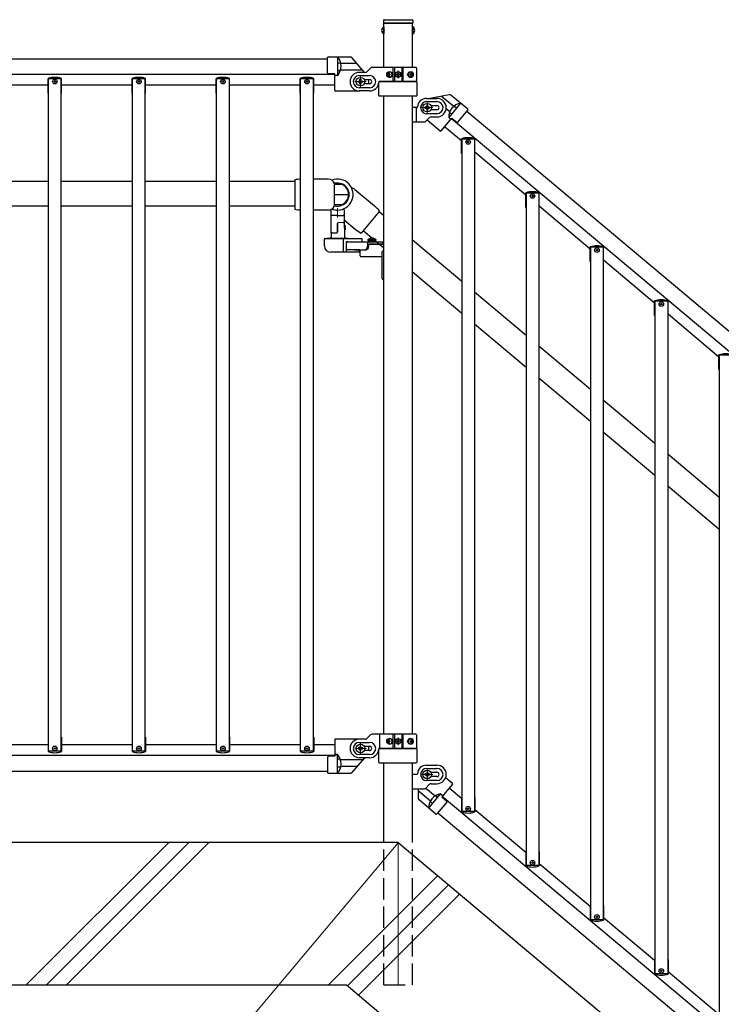
# Model space of a CAD drawing. Units: millimetres. Extents: x 250 to 8280, y 75 to 5795.
# Drawn here: x 5509 to 6494, y 2328 to 3710 of the extents above; entities that cross this region are included whole.
import ezdxf

# ---------------------------------------------------------------- set-up
doc = ezdxf.new("R2010")
doc.units = ezdxf.units.MM
doc.linetypes.add('YDIVIDE_1', pattern=[15, 10, -1, 1, -1, 1, -1])
doc.linetypes.add('YHIDDEN_1', pattern=[4, 3, -1])
for name, color, linetype, lineweight in [('YKK_12', 2, 'Continuous', 13), ('YKK_A1', 4, 'Continuous', 30), ('YKK_D', 6, 'Continuous', 13)]:
    doc.layers.add(name, color=color, linetype=linetype, lineweight=lineweight)

msp = doc.modelspace()

# ---------------------------------------------------------------- linework, layer by layer
at = {"layer": 'YKK_12'}
for p, q in [((6040.6, 3627.4), (6040.6, 3638.4)), ((5995.6, 3622.9), (5979.6, 3622.9)), ((5987.6, 3614.9), (5987.6, 3630.9)), ((5987.6, 3627.9), (5987.6, 3617.9)), ((6035.1, 3632.9), (6046.1, 3632.9)), ((5955.6, 3432.4), (5955.6, 3445.1)), ((6035.1, 2696.9), (6046.1, 2696.9)), ((6040.6, 2691.4), (6040.6, 2702.4)), ((5995.6, 2686.9), (5979.6, 2686.9)), ((5987.6, 2694.9), (5987.6, 2678.9))]:
    msp.add_line(p, q, dxfattribs=at)
at = {"layer": 'YKK_12', "ltscale": 0.5}
for p, q in [((6081.4, 3578.4), (6081.4, 3594.4)), ((6073.4, 3586.4), (6089.4, 3586.4)), ((6081.4, 2642.4), (6081.4, 2658.4)), ((6073.4, 2650.4), (6089.4, 2650.4))]:
    msp.add_line(p, q, dxfattribs=at)
at = {"layer": 'YKK_12', "linetype": 'Continuous'}
for p, q in [((5518.4, 2354.9), (5718.4, 2554.9)), ((5546.7, 2354.9), (5746.7, 2554.9)), ((5575, 2354.9), (5775, 2554.9)), ((5942.7, 2354.9), (6096.1, 2508.3)), ((5969.5, 2353.5), (6111.5, 2495.4)), ((5984.9, 2340.6), (6126.9, 2482.5))]:
    msp.add_line(p, q, dxfattribs=at)
at = {"layer": 'YKK_12', "ltscale": 10}
msp.add_line((6040.6, 2554.9), (6040.6, 2354.9), dxfattribs=at)
at = {"layer": 'YKK_A1', "linetype": 'Continuous', "ltscale": 0.5}
for p, q in [((6020.1, 3708.9), (6020.1, 3704.9)), ((6020.1, 3704.9), (6061.1, 3704.9)), ((6020.4, 3642.9), (6020.4, 3704.9)), ((6060.9, 3704.9), (6020.4, 3704.9)), ((6020.4, 3686.4), (6020.4, 3704.9)), ((6021.1, 3709.9), (6060.1, 3709.9)), ((6060.9, 3642.9), (6060.9, 3704.9)), ((6060.9, 3686.4), (6060.9, 3704.9)), ((6061.1, 3708.9), (6061.1, 3704.9)), ((6019.9, 3699.6), (6019.9, 3690.1)), ((6020.4, 3699.6), (6019.9, 3699.6)), ((6020.4, 3699.6), (6020.4, 3690.1)), ((6060.9, 3699.6), (6060.9, 3690.1)), ((6060.9, 3699.6), (6061.4, 3699.6)), ((6061.4, 3699.6), (6061.4, 3690.1)), ((6020.4, 3690.1), (6019.9, 3690.1)), ((6060.9, 3690.1), (6061.4, 3690.1)), ((4939.6, 3654.9), (5941.6, 3654.9)), ((5941.6, 3635), (5941.6, 3656.7)), ((5942.6, 3657.7), (5973.5, 3657.7)), ((5955.6, 3657.7), (5955.6, 3631.7)), ((5959.5, 3649), (5956.1, 3649)), ((5958.8, 3638.2), (5956.1, 3638.2)), ((5994.4, 3635.9), (5986.1, 3635.9)), ((5996.5, 3636.8), (6001.8, 3642)), ((6065.6, 3642.9), (6003.9, 3642.9)), ((6033.7, 3622.9), (6033.7, 3642.9)), ((6035.6, 3642.9), (6035.6, 3622.9)), ((6045.6, 3642.9), (6045.6, 3622.9)), ((6047.6, 3622.9), (6047.6, 3642.9)), ((6066.6, 3641.9), (6066.6, 3623.9)), ((5951.6, 3632.9), (4929.6, 3632.9)), ((5549.2, 3606.9), (5549.2, 3627.4)), ((5567.6, 3626.9), (5549.6, 3626.9)), ((5549.6, 3448.4), (5549.6, 3626.9)), ((5567.6, 3448.4), (5567.6, 3626.9)), ((5568, 3606.9), (5568, 3627.4)), ((5667.2, 3606.9), (5667.2, 3627.4)), ((5685.6, 3626.9), (5667.6, 3626.9)), ((5667.6, 3448.4), (5667.6, 3626.9)), ((5685.6, 3448.4), (5685.6, 3626.9)), ((5686, 3606.9), (5686, 3627.4)), ((5785.2, 3606.9), (5785.2, 3627.4)), ((5803.6, 3626.9), (5785.6, 3626.9)), ((5785.6, 3448.4), (5785.6, 3626.9)), ((5803.6, 3448.4), (5803.6, 3626.9)), ((5804, 3606.9), (5804, 3627.4)), ((5903.2, 3606.9), (5903.2, 3627.4)), ((5921.6, 3626.9), (5903.6, 3626.9)), ((5903.6, 3442.7), (5903.6, 3626.9)), ((5921.6, 3442.6), (5921.6, 3626.9)), ((5922, 3606.9), (5922, 3627.4)), ((5951.6, 3633.7), (5942.6, 3634)), ((5951.6, 3610.7), (5951.6, 3633.7)), ((5955.7, 3631.7), (5951.6, 3631.7)), ((5984.3, 3622.2), (5984.3, 3623.5)), ((5984.3, 3623.5), (5985.7, 3623.5)), ((5985.7, 3622.2), (5984.3, 3622.2)), ((5986.1, 3631.4), (6000.6, 3631.4)), ((5987, 3624.9), (5987, 3626.2)), ((5987, 3626.2), (5988.3, 3626.2)), ((5988.3, 3626.2), (5988.3, 3624.9)), ((5989.6, 3623.5), (5990.9, 3623.5)), ((5990.9, 3622.2), (5989.6, 3622.2)), ((5990.9, 3623.5), (5990.9, 3622.2)), ((5993.3, 3625.9), (6000.6, 3625.9)), ((6014.6, 3622.9), (6065.6, 3622.9)), ((6026.6, 3633.3), (6026.1, 3633.3)), ((6026.6, 3632.4), (6026.1, 3632.4)), ((6027.5, 3635.1), (6028.3, 3635.1)), ((6028.3, 3630.7), (6027.5, 3630.7)), ((6028.9, 3633.3), (6029.6, 3633.3)), ((6028.9, 3632.4), (6029.6, 3632.4)), ((6038.6, 3633.3), (6038.6, 3632.5)), ((6039.4, 3633.3), (6038.6, 3633.3)), ((6038.6, 3632.5), (6039.4, 3632.5)), ((6041, 3634.9), (6040.2, 3634.9)), ((6040.2, 3634.9), (6040.2, 3634.1)), ((6040.2, 3631.7), (6040.2, 3630.8)), ((6040.2, 3630.8), (6041, 3630.8)), ((6041, 3634.1), (6041, 3634.9)), ((6041, 3630.8), (6041, 3631.7)), ((6042.7, 3633.3), (6041.9, 3633.3)), ((6041.9, 3632.5), (6042.7, 3632.5)), ((6042.7, 3632.5), (6042.7, 3633.3)), ((6057.3, 3633.3), (6058, 3633.3)), ((6057.3, 3632.4), (6058, 3632.4)), ((6058.3, 3635.1), (6059, 3635.1)), ((6059, 3630.7), (6058.3, 3630.7)), ((6060.2, 3633.3), (6059.8, 3633.3)), ((6060.2, 3632.4), (6059.8, 3632.4)), ((5549.6, 3617.9), (5449.6, 3617.9)), ((5667.6, 3617.9), (5567.6, 3617.9)), ((5785.6, 3617.9), (5685.6, 3617.9)), ((5903.6, 3617.9), (5803.6, 3617.9)), ((5951.6, 3617.9), (5921.6, 3617.9)), ((5986.6, 3609.7), (5952.6, 3609.7)), ((6000.6, 3614.4), (5986.1, 3614.4)), ((6000.6, 3609.9), (5986.1, 3609.9)), ((5987, 3619.6), (5987, 3620.9)), ((5988.3, 3619.6), (5987, 3619.6)), ((5988.3, 3620.9), (5988.3, 3619.6)), ((6000.6, 3619.9), (5993.3, 3619.9)), ((5549.2, 3606.9), (5549.6, 3606.9)), ((5567.6, 3606.9), (5568, 3606.9)), ((5667.2, 3606.9), (5667.6, 3606.9)), ((5685.6, 3606.9), (5686, 3606.9)), ((5785.2, 3606.9), (5785.6, 3606.9)), ((5803.6, 3606.9), (5804, 3606.9)), ((5903.2, 3606.9), (5903.6, 3606.9)), ((5921.6, 3606.9), (5922, 3606.9)), ((6020.4, 2706.9), (6020.4, 3602.9)), ((6060.9, 2706.9), (6060.9, 3602.9)), ((6080.6, 3599.4), (6095.1, 3599.4)), ((6080.6, 3594.9), (6095.1, 3594.9)), ((6138.3, 3584.2), (6114.7, 3604)), ((6066.7, 3586.4), (6060.9, 3586.4)), ((6078.1, 3587.1), (6078.1, 3585.8)), ((6079.4, 3587.1), (6078.1, 3587.1)), ((6078.1, 3585.8), (6079.4, 3585.8)), ((6082.1, 3589.7), (6080.8, 3589.7)), ((6080.8, 3589.7), (6080.8, 3588.4)), ((6080.8, 3584.4), (6080.8, 3583.1)), ((6080.8, 3583.1), (6082.1, 3583.1)), ((6082.1, 3588.4), (6082.1, 3589.7)), ((6082.1, 3583.1), (6082.1, 3584.4)), ((6084.7, 3587.1), (6083.4, 3587.1)), ((6083.4, 3585.8), (6084.7, 3585.8)), ((6084.7, 3585.8), (6084.7, 3587.1)), ((6086.6, 3589.4), (6095.1, 3589.4)), ((6095.1, 3583.4), (6086.6, 3583.4)), ((6128.3, 3592.5), (6111.6, 3572.6)), ((6119.8, 3588.4), (6122.4, 3586.2)), ((6124.5, 3566.2), (6138.4, 3582.8)), ((6137.2, 3581.4), (6904.8, 2937.3)), ((6060.9, 3566.4), (6077.4, 3566.4)), ((6084.8, 3572.5), (6079.5, 3567.3)), ((6095.1, 3577.9), (6080.6, 3577.9)), ((6081.4, 3569.2), (6099.8, 3553.8)), ((6086.9, 3573.4), (6095.1, 3573.4)), ((6101.2, 3554), (6116, 3571.6)), ((6111.6, 3572.7), (6114.7, 3570)), ((6113.4, 3579.7), (6115.4, 3577.9)), ((6898.3, 2914), (6115.4, 3570.9)), ((6116, 3571.6), (6123.1, 3566)), ((6129.5, 3539.6), (6105.8, 3559.5)), ((6129.5, 3522.2), (6129.5, 3542.7)), ((6147.9, 3542.2), (6129.9, 3542.2)), ((6129.9, 3542.2), (6129.9, 2598.2)), ((6147.9, 3542.2), (6147.9, 2598.2)), ((6148.3, 3522.2), (6148.3, 3542.7)), ((6129.5, 3522.2), (6129.9, 3522.2)), ((6147.9, 3522.2), (6148.3, 3522.2)), ((6219.9, 3463.7), (6148.3, 3523.8)), ((5895.6, 3485.1), (5895.6, 3443.6)), ((5942.8, 3486.2), (5921.6, 3486.2)), ((5549.6, 3482.9), (5449.6, 3482.9)), ((5667.6, 3482.9), (5567.6, 3482.9)), ((5785.6, 3482.9), (5685.6, 3482.9)), ((5895.6, 3482.9), (5803.6, 3482.9)), ((5951, 3480), (5951, 3448.8)), ((5960.7, 3478.9), (5951, 3478.9)), ((5951, 3478.9), (5960.7, 3478.9)), ((5980, 3471.7), (6007.6, 3448.5)), ((5951, 3464.4), (5971, 3464.4)), ((6219.9, 3446.4), (6219.9, 3466.9)), ((6238.3, 3466.4), (6220.3, 3466.4)), ((6220.3, 3466.4), (6220.3, 2522.4)), ((6238.3, 3466.4), (6238.3, 2522.4)), ((6238.7, 3446.4), (6238.7, 3466.9)), ((5449.6, 3448.4), (5549.6, 3448.4)), ((5549.6, 2682.9), (5549.6, 3448.4)), ((5567.6, 2682.9), (5567.6, 3448.4)), ((5567.6, 3448.4), (5667.6, 3448.4)), ((5667.6, 2682.9), (5667.6, 3448.4)), ((5685.6, 2682.9), (5685.6, 3448.4)), ((5685.6, 3448.4), (5785.6, 3448.4)), ((5785.6, 2682.9), (5785.6, 3448.4)), ((5803.6, 2682.9), (5803.6, 3448.4)), ((5803.6, 3448.4), (5895.6, 3448.4)), ((5903.6, 2682.9), (5903.6, 3442.7)), ((5921.6, 2682.9), (5921.6, 3442.6)), ((5942.8, 3442.6), (5921.6, 3442.6)), ((5946.6, 3410.1), (5946.6, 3442.8)), ((5947.6, 3443.8), (5948.4, 3443.9)), ((5960.7, 3449.9), (5951, 3449.9)), ((5962.8, 3443.9), (5963.6, 3443.8)), ((5964.6, 3442.8), (5964.6, 3426.1)), ((6219.9, 3446.4), (6220.3, 3446.4)), ((6238.3, 3446.4), (6238.7, 3446.4)), ((6310.3, 3387.9), (6238.7, 3448)), ((5954.6, 3434.9), (5947.6, 3435.1)), ((5954.6, 3434.9), (5963.6, 3435.2)), ((5955.6, 3436.6), (5955.6, 3436.6)), ((5964.6, 3429.4), (5965.5, 3404.8)), ((5964.6, 3429.1), (5980.3, 3416)), ((6014.6, 3441.3), (5988.6, 3410.3)), ((5955.6, 3423.9), (5955.6, 3411.9)), ((5955.6, 3411.9), (5955.6, 3423.9)), ((5963.6, 3425.1), (5956.6, 3424.9)), ((5970.1, 3402.9), (5941.1, 3402.9)), ((5946.6, 3409.9), (5946.4, 3404.8)), ((5947.6, 3410.9), (5954.6, 3410.9)), ((5998, 3400.7), (6006.4, 3400.7)), ((5998, 3400.2), (5998, 3400.7)), ((6009.8, 3400.7), (6001.4, 3400.7)), ((6009.8, 3400.2), (6009.8, 3400.7)), ((5967.8, 3397.9), (5990.3, 3397.9)), ((5970.1, 3397.9), (5967.8, 3397.9)), ((5986.7, 3386.9), (5967.8, 3386.9)), ((5987.3, 3378.4), (5987.3, 3386.9)), ((5997.7, 3397.9), (5997.7, 3391.9)), ((5998, 3400.2), (6006.4, 3400.2)), ((6008.9, 3398.9), (5998.9, 3398.9)), ((5998.9, 3398.9), (5998.9, 3397.9)), ((5998.9, 3397.9), (6008.9, 3397.9)), ((5999.3, 3400.2), (5999.3, 3398.9)), ((6008.5, 3400.2), (5999.3, 3400.2)), ((6008.5, 3398.9), (5999.3, 3398.9)), ((5999.5, 3395.4), (6020.4, 3395.4)), ((5999.5, 3394.8), (6020.4, 3394.8)), ((6009.8, 3400.2), (6001.4, 3400.2)), ((6008.5, 3400.2), (6008.5, 3398.9)), ((6008.9, 3397.9), (6008.9, 3398.9)), ((6310.3, 3370.5), (6310.3, 3391)), ((6328.7, 3390.5), (6310.7, 3390.5)), ((6310.7, 3390.5), (6310.7, 2446.5)), ((6328.7, 3390.5), (6328.7, 2446.5)), ((6329.1, 3370.5), (6329.1, 3391)), ((5988.3, 3377.4), (6018.3, 3377.4)), ((6019.3, 3385.4), (6020.4, 3385.4)), ((6310.3, 3370.5), (6310.7, 3370.5)), ((6328.7, 3370.5), (6329.1, 3370.5)), ((6400.7, 3312), (6329.1, 3372.1)), ((6019.3, 3345.4), (6020.4, 3345.4)), ((6400.7, 3294.7), (6400.7, 3315.2)), ((6419.1, 3314.7), (6401.1, 3314.7)), ((6401.1, 3314.7), (6401.1, 2370.7)), ((6419.1, 3314.7), (6419.1, 2370.7)), ((6419.5, 3294.7), (6419.5, 3315.2)), ((6400.7, 3294.7), (6401.1, 3294.7)), ((6419.1, 3294.7), (6419.5, 3294.7)), ((6491.1, 3236.2), (6419.5, 3296.3)), ((6491.1, 3218.8), (6491.1, 3239.3)), ((6509.5, 3238.8), (6491.5, 3238.8)), ((6491.5, 3238.8), (6491.5, 2294.8)), ((6491.1, 3218.8), (6491.5, 3218.8)), ((5549.2, 2702.9), (5549.2, 2682.4)), ((5549.2, 2702.9), (5549.6, 2702.9)), ((5567.6, 2702.9), (5568, 2702.9)), ((5568, 2702.9), (5568, 2682.4)), ((5667.2, 2702.9), (5667.2, 2682.4)), ((5667.2, 2702.9), (5667.6, 2702.9)), ((5685.6, 2702.9), (5686, 2702.9)), ((5686, 2702.9), (5686, 2682.4)), ((5785.2, 2702.9), (5785.2, 2682.4)), ((5785.2, 2702.9), (5785.6, 2702.9)), ((5803.6, 2702.9), (5804, 2702.9)), ((5804, 2702.9), (5804, 2682.4)), ((5903.2, 2702.9), (5903.2, 2682.4)), ((5903.2, 2702.9), (5903.6, 2702.9)), ((5921.6, 2702.9), (5922, 2702.9)), ((5922, 2702.9), (5922, 2682.4)), ((5951.6, 2699), (5951.6, 2676)), ((5986.6, 2700), (5952.6, 2700)), ((5994.4, 2699.9), (5986.1, 2699.9)), ((5986.1, 2695.4), (6000.6, 2695.4)), ((5996.5, 2700.8), (6001.8, 2706)), ((6065.6, 2706.9), (6003.9, 2706.9)), ((6026.6, 2697.3), (6026.1, 2697.3)), ((6026.6, 2696.4), (6026.1, 2696.4)), ((6027.5, 2699.1), (6028.3, 2699.1)), ((6028.9, 2697.3), (6029.6, 2697.3)), ((6028.9, 2696.4), (6029.6, 2696.4)), ((6033.7, 2686.9), (6033.7, 2706.9)), ((6035.6, 2706.9), (6035.6, 2686.9)), ((6038.6, 2697.3), (6038.6, 2696.5)), ((6039.4, 2697.3), (6038.6, 2697.3)), ((6038.6, 2696.5), (6039.4, 2696.5)), ((6041, 2698.9), (6040.2, 2698.9)), ((6040.2, 2698.9), (6040.2, 2698.1)), ((6040.2, 2695.7), (6040.2, 2694.8)), ((6041, 2698.1), (6041, 2698.9)), ((6041, 2694.8), (6041, 2695.7)), ((6042.7, 2697.3), (6041.9, 2697.3)), ((6041.9, 2696.5), (6042.7, 2696.5)), ((6042.7, 2696.5), (6042.7, 2697.3)), ((6045.6, 2706.9), (6045.6, 2686.9)), ((6047.6, 2686.9), (6047.6, 2706.9)), ((6057.3, 2697.3), (6058, 2697.3)), ((6057.3, 2696.4), (6058, 2696.4)), ((6058.3, 2699.1), (6059, 2699.1)), ((6060.2, 2697.3), (6059.8, 2697.3)), ((6060.2, 2696.4), (6059.8, 2696.4)), ((6066.6, 2705.9), (6066.6, 2687.9)), ((5549.6, 2691.9), (5449.6, 2691.9)), ((5567.6, 2682.9), (5549.6, 2682.9)), ((5667.6, 2691.9), (5567.6, 2691.9)), ((5685.6, 2682.9), (5667.6, 2682.9)), ((5785.6, 2691.9), (5685.6, 2691.9)), ((5803.6, 2682.9), (5785.6, 2682.9)), ((5903.6, 2691.9), (5803.6, 2691.9)), ((5921.6, 2682.9), (5903.6, 2682.9)), ((5951.6, 2691.9), (5921.6, 2691.9)), ((5984.3, 2687.5), (5984.3, 2686.2)), ((5985.7, 2687.5), (5984.3, 2687.5)), ((5984.3, 2686.2), (5985.7, 2686.2)), ((5988.3, 2690.2), (5987, 2690.2)), ((5987, 2690.2), (5987, 2688.9)), ((5987, 2684.9), (5987, 2683.6)), ((5987, 2683.6), (5988.3, 2683.6)), ((5988.3, 2688.9), (5988.3, 2690.2)), ((5988.3, 2683.6), (5988.3, 2684.9)), ((5990.9, 2687.5), (5989.6, 2687.5)), ((5989.6, 2686.2), (5990.9, 2686.2)), ((5990.9, 2686.2), (5990.9, 2687.5)), ((5993.3, 2689.9), (6000.6, 2689.9)), ((6000.6, 2683.9), (5993.3, 2683.9)), ((6014.6, 2686.9), (6065.6, 2686.9)), ((6028.3, 2694.7), (6027.5, 2694.7)), ((6040.2, 2694.8), (6041, 2694.8)), ((6059, 2694.7), (6058.3, 2694.7)), ((5951.6, 2676.9), (4929.6, 2676.9)), ((5941.6, 2674.7), (5941.6, 2653)), ((5951.6, 2676), (5942.6, 2675.7)), ((5955.7, 2678.1), (5951.6, 2678.1)), ((5955.6, 2652), (5955.6, 2678.1)), ((5958.8, 2671.6), (5956.1, 2671.6)), ((6000.6, 2678.4), (5986.1, 2678.4)), ((6000.6, 2673.9), (5986.1, 2673.9)), ((4939.6, 2654.9), (5941.6, 2654.9)), ((5959.5, 2660.8), (5956.1, 2660.8)), ((6020.4, 2554.9), (6020.4, 2666.9)), ((6060.9, 2554.9), (6060.9, 2666.9)), ((6080.6, 2663.4), (6095.1, 2663.4)), ((6080.6, 2658.9), (6095.1, 2658.9)), ((5942.6, 2652), (5973.5, 2652)), ((6066.7, 2650.4), (6060.9, 2650.4)), ((6078.1, 2651.1), (6078.1, 2649.8)), ((6079.4, 2651.1), (6078.1, 2651.1)), ((6078.1, 2649.8), (6079.4, 2649.8)), ((6095.1, 2641.9), (6080.6, 2641.9)), ((6082.1, 2653.7), (6080.8, 2653.7)), ((6080.8, 2653.7), (6080.8, 2652.4)), ((6080.8, 2648.4), (6080.8, 2647.1)), ((6080.8, 2647.1), (6082.1, 2647.1)), ((6082.1, 2652.4), (6082.1, 2653.7)), ((6082.1, 2647.1), (6082.1, 2648.4)), ((6084.7, 2651.1), (6083.4, 2651.1)), ((6083.4, 2649.8), (6084.7, 2649.8)), ((6084.7, 2649.8), (6084.7, 2651.1)), ((6086.6, 2653.4), (6095.1, 2653.4)), ((6095.1, 2647.4), (6086.6, 2647.4)), ((6107.3, 2645.9), (6116.7, 2638)), ((6060.9, 2630.4), (6077.4, 2630.4)), ((6084.8, 2636.5), (6079.5, 2631.3)), ((6086.9, 2637.4), (6095.1, 2637.4)), ((6116.8, 2636.6), (6102, 2619)), ((6129.5, 2616.6), (6112.2, 2631.1)), ((6093.5, 2594.8), (6069.9, 2614.6)), ((6083.5, 2603.2), (6100.3, 2623.1)), ((6093.6, 2620.2), (6095.7, 2618.4)), ((6100.2, 2623.1), (6103.3, 2620.5)), ((6102, 2619), (6108.8, 2612.9)), ((6885.5, 1962.7), (6102.6, 2619.6)), ((6129.5, 2618.2), (6129.5, 2597.7)), ((6129.5, 2618.2), (6129.9, 2618.2)), ((6147.9, 2618.2), (6148.3, 2618.2)), ((6148.3, 2618.2), (6148.3, 2597.7)), ((6086.2, 2612.3), (6088.8, 2610.2)), ((6108.8, 2611.5), (6094.9, 2594.9)), ((6219.9, 2540.8), (6148.3, 2600.9)), ((6096.1, 2596.3), (6863.7, 1952.3)), ((6147.9, 2598.2), (6129.9, 2598.2)), ((6040.6, 2554.9), (6960, 1783.6)), ((6219.9, 2542.4), (6219.9, 2521.9)), ((6219.9, 2542.4), (6220.3, 2542.4)), ((6238.3, 2542.4), (6238.7, 2542.4)), ((6238.7, 2542.4), (6238.7, 2521.9)), ((6238.3, 2522.4), (6220.3, 2522.4)), ((6310.3, 2464.9), (6238.7, 2525)), ((6310.3, 2466.5), (6310.3, 2446)), ((6310.3, 2466.5), (6310.7, 2466.5)), ((6328.7, 2466.5), (6329.1, 2466.5)), ((6329.1, 2466.5), (6329.1, 2446)), ((6328.7, 2446.5), (6310.7, 2446.5)), ((6400.7, 2389.1), (6329.1, 2449.2)), ((6400.7, 2390.7), (6400.7, 2370.2)), ((6400.7, 2390.7), (6401.1, 2390.7)), ((6419.1, 2390.7), (6419.5, 2390.7)), ((6419.5, 2390.7), (6419.5, 2370.2)), ((6419.1, 2370.7), (6401.1, 2370.7)), ((6491.1, 2313.2), (6419.5, 2373.3))]:
    msp.add_line(p, q, dxfattribs=at)
at = {"layer": 'YKK_A1', "linetype": 'YHIDDEN_1', "ltscale": 10}
for p, q in [((6017.9, 3697.2), (6020.4, 3696)), ((6017.9, 3692.5), (6020.4, 3693.7)), ((6020.4, 3696), (6021, 3694.9)), ((6020.4, 3693.7), (6021, 3694.9)), ((6060.9, 3696), (6060.3, 3694.9)), ((6060.9, 3693.7), (6060.3, 3694.9)), ((6063.4, 3697.2), (6060.9, 3696)), ((6063.4, 3692.5), (6060.9, 3693.7)), ((5992.8, 3625.9), (5993.3, 3625.9)), ((5993.3, 3619.9), (5992.8, 3619.9)), ((6066.6, 3566.4), (6066.6, 3586.4)), ((5966.1, 3420.9), (5964.9, 3420.9)), ((5966.1, 3420.3), (5965, 3420.3)), ((5966.1, 3415.4), (5965.1, 3415.4)), ((5966.1, 3414.9), (5965.2, 3414.9)), ((5966.1, 3420.9), (5966.1, 3414.9)), ((6001.4, 3402.8), (6002.7, 3400)), ((6006.4, 3402.8), (6005, 3400)), ((6002.7, 3400), (6003.9, 3399.4)), ((6005, 3400), (6003.9, 3399.4)), ((6014.6, 2706.9), (6014.6, 2686.9)), ((5992.8, 2689.9), (5993.3, 2689.9)), ((5993.3, 2683.9), (5992.8, 2683.9)), ((6020.4, 2354.9), (6020.4, 2554.9)), ((6060.9, 2354.9), (6060.9, 2554.9)), ((6020.6, 2354.9), (6060.6, 2354.9))]:
    msp.add_line(p, q, dxfattribs=at)
at = {"layer": 'YKK_A1'}
for p, q in [((5993.2, 3635.9), (5975.8, 3656.7)), ((5990.5, 3639), (5959.8, 3639)), ((5982.8, 3648.2), (5960.3, 3648.2)), ((6013.1, 3621.9), (6013.1, 3603.9)), ((6066.1, 3622.9), (6014.1, 3622.9)), ((6067.1, 3603.9), (6067.1, 3621.9)), ((6014.1, 3602.9), (6066.1, 3602.9)), ((6082.6, 3599.4), (6112.2, 3604.7)), ((6089.6, 3600.7), (6091.1, 3599.4)), ((6101.4, 3602.7), (6118.6, 3588.3)), ((6108.1, 3585.1), (6113.1, 3580.9)), ((6013.8, 3440.4), (6020.4, 3434.8)), ((5937.1, 3392.4), (5937.1, 3401.9)), ((5938.1, 3402.9), (5989.7, 3402.9)), ((5963.6, 3402.9), (5963.6, 3383.4)), ((5989.7, 3402.9), (5989.7, 3397.9)), ((5991.6, 3413.9), (6020.4, 3389.8)), ((6060.9, 3400.9), (6129.9, 3343)), ((5967.8, 3397.9), (5967.8, 3383.4)), ((5967.8, 3397.9), (5989.7, 3397.9)), ((5979.5, 3386.9), (5995.9, 3386.9)), ((5985.5, 3386.9), (5985.5, 3383.4)), ((5990.3, 3397.9), (6019.3, 3397.9)), ((5999.5, 3391.9), (5999.5, 3395.4)), ((6019.3, 3395.4), (6019.3, 3397.9)), ((5987.3, 3383.4), (5946.1, 3383.4)), ((6018.3, 3346.4), (6018.3, 3384.4)), ((6060.9, 3355.8), (6129.9, 3297.9)), ((6147.9, 3327.9), (6220.3, 3267.1)), ((6147.9, 3282.8), (6220.3, 3222.1)), ((6238.3, 3252), (6310.7, 3191.3)), ((6238.3, 3207), (6310.7, 3146.2)), ((6328.7, 3176.2), (6401.1, 3115.4)), ((6328.7, 3131.1), (6401.1, 3070.4)), ((6419.1, 3100.3), (6491.5, 3039.6)), ((6419.1, 3055.3), (6491.5, 2994.5)), ((6013.1, 2685.9), (6013.1, 2667.9)), ((6066.1, 2686.9), (6014.1, 2686.9)), ((6067.1, 2667.9), (6067.1, 2685.9)), ((5990.5, 2670.7), (5959.8, 2670.7)), ((5993.2, 2673.9), (5975.8, 2653.1)), ((5982.8, 2661.6), (5960.3, 2661.6)), ((6014.1, 2666.9), (6066.1, 2666.9)), ((6068.8, 2630.4), (6068.8, 2616.9)), ((6068.8, 2627.9), (6086.1, 2613.5)), ((6079.3, 2631.1), (6092.4, 2620.2)), ((6040.6, 2554.9), (3490.6, 2554.9)), ((3490.6, 2354.9), (5967.9, 2354.9)), ((5967.9, 2354.9), (6887.2, 1583.6))]:
    msp.add_line(p, q, dxfattribs=at)
at = {"layer": 'YKK_A1', "linetype": 'YDIVIDE_1', "ltscale": 0.5}
for p, q in [((5955.6, 3631.6), (5951.6, 3631.6)), ((6111.6, 3572.5), (6114.6, 3570)), ((5955.6, 2678.2), (5951.6, 2678.2)), ((6100.3, 2623.2), (6103.4, 2620.6))]:
    msp.add_line(p, q, dxfattribs=at)
at = {"layer": 'YKK_A1', "linetype": 'Continuous', "ltscale": 0.5}
for centre, radius in [((6040.6, 3632.9), 4), ((6040.6, 3632.9), 3.75), ((5558.6, 3622.9), 3.2), ((5558.6, 3622.9), 1), ((5676.6, 3622.9), 3.2), ((5676.6, 3622.9), 1), ((5794.6, 3622.9), 3.2), ((5794.6, 3622.9), 1), ((5912.6, 3622.9), 3.2), ((5912.6, 3622.9), 1), ((5987.6, 3622.9), 6), ((6081.4, 3586.4), 6), ((6138.9, 3538.2), 3.2), ((6138.9, 3538.2), 1), ((6229.3, 3462.4), 3.2), ((6229.3, 3462.4), 1), ((6319.7, 3386.5), 3.2), ((6319.7, 3386.5), 1), ((6410.1, 3310.7), 3.2), ((6410.1, 3310.7), 1), ((6040.6, 2696.9), 4), ((6040.6, 2696.9), 3.75), ((5558.6, 2686.9), 3.2), ((5558.6, 2686.9), 1), ((5676.6, 2686.9), 3.2), ((5676.6, 2686.9), 1), ((5794.6, 2686.9), 3.2), ((5794.6, 2686.9), 1), ((5912.6, 2686.9), 3.2), ((5912.6, 2686.9), 1), ((5987.6, 2686.9), 6), ((6081.4, 2650.4), 6), ((6138.9, 2602.2), 3.2), ((6138.9, 2602.2), 1), ((6229.3, 2526.4), 3.2), ((6229.3, 2526.4), 1), ((6319.7, 2450.5), 3.2), ((6319.7, 2450.5), 1), ((6410.1, 2374.7), 3.2), ((6410.1, 2374.7), 1)]:
    msp.add_circle(centre, radius, dxfattribs=at)
for centre, radius, start, end in [((6021.1, 3708.9), 1, 90, 180), ((6060.1, 3708.9), 1, 0, 90), ((6023.2, 3694.9), 5.77, 124.651, 235.349), ((6058.1, 3694.9), 5.77, 304.651, 55.349), ((5942.6, 3656.7), 1, 90, 180), ((5941.1, 3644.7), 19.5, 318.4118, 41.9191), ((5956.1, 3648.5), 0.5, 90, 180), ((5956.1, 3638.7), 0.5, 180, 270), ((5986.1, 3622.9), 13, 90, 270), ((5984.6, 3622.9), 15, 60.0736, 61.7864), ((5994.4, 3638.9), 3, 270, 315), ((6003.9, 3639.9), 3, 90, 135), ((6065.6, 3641.9), 1, 0, 90), ((5558.6, 3598.9), 30, 71.7398, 108.2602), ((5676.6, 3598.9), 30, 71.7398, 108.2602), ((5794.6, 3598.9), 30, 71.7398, 108.2602), ((5912.6, 3598.9), 30, 71.7398, 108.2602), ((5942.6, 3635), 1, 180, 268), ((5986.1, 3622.9), 8.5, 90, 270), ((5985.7, 3624.9), 1.32, 270, 0), ((5985.7, 3620.9), 1.32, 0, 90), ((5989.6, 3624.9), 1.32, 180, 270), ((5989.6, 3620.9), 1.32, 90, 180), ((5986.6, 3622.7), 13, 347.3698, 14.0566), ((6000.6, 3622.9), 8.5, 270, 90), ((6000.6, 3622.9), 3, 270, 90), ((6000.6, 3622.9), 13, 270, 355.904), ((6014.6, 3621.9), 1, 90, 175.904), ((6039.4, 3634.1), 0.82, 270, 0), ((6039.4, 3631.7), 0.82, 0, 90), ((6041.9, 3634.1), 0.82, 180, 270), ((6041.9, 3631.7), 0.82, 90, 180), ((6065.6, 3623.9), 1, 270, 0), ((5952.6, 3610.7), 1, 180, 270), ((6080.6, 3586.4), 13, 90, 175.904), ((6080.6, 3586.4), 8.5, 90, 270), ((6095.1, 3586.4), 13, 270, 90), ((6095.1, 3586.4), 8.5, 270, 90), ((6066.7, 3587.4), 1, 270, 355.904), ((6079.4, 3588.4), 1.32, 270, 0), ((6079.4, 3584.4), 1.32, 0, 90), ((6083.4, 3588.4), 1.32, 180, 270), ((6083.4, 3584.4), 1.32, 90, 180), ((6095.1, 3586.4), 3, 270, 90), ((6131.1, 3573.2), 19.5, 98.0809, 181.5882), ((6122, 3585.8), 0.5, 320, 50), ((6137.7, 3583.4), 1, 320, 50), ((6077.4, 3569.4), 3, 270, 315), ((6086.9, 3570.4), 3, 90, 135), ((6115.7, 3578.3), 0.5, 230, 320), ((6123.7, 3566.8), 1, 232, 320), ((6100.4, 3554.6), 1, 230, 320), ((6138.9, 3514.2), 30, 71.7398, 108.2602), ((5905.9, 3434.4), 51.7, 92.4886, 101.4212), ((5942.8, 3477.6), 8.54, 16.2602, 90), ((5955.6, 3464.4), 21.8, 270, 111.5056), ((5955.6, 3468.8), 11.3, 63.0085, 114.2806), ((5955.6, 3464.4), 16.2, 257.6728, 102.3272), ((5955.6, 3464.4), 15.4, 0, 70.5288), ((5974.6, 3465.3), 8.33, 50, 85.0846), ((5955.6, 3464.4), 15.4, 289.4712, 0), ((6229.3, 3438.4), 30, 71.7398, 108.2602), ((5905.9, 3494.4), 51.7, 258.5788, 267.5114), ((5942.8, 3451.2), 8.54, 270, 343.7398), ((5942.8, 3451.2), 8.54, 292.5281, 343.7398), ((5947.6, 3442.8), 1, 92, 180), ((5955.6, 3464.4), 21.8, 248.4944, 270), ((5955.6, 3463.9), 21.2, 250.2501, 289.7499), ((5963.6, 3442.8), 1, 0, 88), ((5975.1, 3409.8), 50.5, 38.5788, 50), ((5947.6, 3436.1), 1, 180, 268), ((5963.6, 3436.2), 1, 272, 0), ((5956.6, 3423.9), 1, 92, 180), ((5963.6, 3426.1), 1, 272, 0), ((6012.7, 3454.7), 50.5, 230, 241.4212), ((5944.4, 3404.9), 2, 270, 358), ((5947.6, 3409.9), 1, 90, 178), ((5954.6, 3411.9), 1, 270, 0), ((5967.5, 3404.9), 2, 182, 270), ((6003.9, 3394.9), 8.23, 44.2189, 135.7811), ((5992, 3392.2), 5.74, 292.5, 356.9712), ((5993.7, 3392.2), 5.74, 292.5, 356.9712), ((6319.7, 3362.5), 30, 71.7398, 108.2602), ((5988.3, 3378.4), 1, 180, 270), ((6019.3, 3384.4), 1, 90, 180), ((6019.3, 3346.4), 1, 180, 270), ((6410.1, 3286.7), 30, 71.7398, 108.2602), ((6500.5, 3210.8), 30, 71.7398, 108.2602), ((5952.6, 2699), 1, 90, 180), ((5986.1, 2686.9), 13, 90, 270), ((5986.1, 2686.9), 8.5, 90, 270), ((5994.4, 2702.9), 3, 270, 315), ((6000.6, 2686.9), 8.5, 270, 90), ((6003.9, 2703.9), 3, 90, 135), ((6039.4, 2698.1), 0.82, 270, 0), ((6039.4, 2695.7), 0.82, 0, 90), ((6041.9, 2698.1), 0.82, 180, 270), ((6041.9, 2695.7), 0.82, 90, 180), ((6065.6, 2705.9), 1, 0, 90), ((5558.6, 2710.9), 30, 251.7398, 288.2602), ((5676.6, 2710.9), 30, 251.7398, 288.2602), ((5794.6, 2710.9), 30, 251.7398, 288.2602), ((5912.6, 2710.9), 30, 251.7398, 288.2602), ((5985.7, 2688.9), 1.32, 270, 0), ((5985.7, 2684.9), 1.32, 0, 90), ((5989.6, 2688.9), 1.32, 180, 270), ((5989.6, 2684.9), 1.32, 90, 180), ((5986.6, 2687), 13, 345.9434, 12.6302), ((6000.6, 2686.9), 3, 270, 90), ((6000.6, 2686.9), 13, 270, 355.904), ((6014.6, 2685.9), 1, 90, 175.904), ((6065.6, 2687.9), 1, 270, 0), ((5942.6, 2674.7), 1, 92, 180), ((5941.1, 2665.1), 19.5, 318.0809, 41.5882), ((5956.1, 2671.1), 0.5, 90, 180), ((5956.1, 2661.3), 0.5, 180, 270), ((6080.6, 2650.4), 13, 90, 175.904), ((6080.6, 2650.4), 8.5, 90, 270), ((6095.1, 2650.4), 13, 270, 90), ((6095.1, 2650.4), 8.5, 270, 90), ((5942.6, 2653), 1, 180, 270), ((6066.7, 2651.4), 1, 270, 355.904), ((6079.4, 2652.4), 1.32, 270, 0), ((6079.4, 2648.4), 1.32, 0, 90), ((6083.4, 2652.4), 1.32, 180, 270), ((6083.4, 2648.4), 1.32, 90, 180), ((6095.1, 2650.4), 3, 270, 90), ((6077.4, 2633.4), 3, 270, 315), ((6086.9, 2634.4), 3, 90, 135), ((6116.1, 2637.2), 1, 320, 50), ((6103.1, 2603.8), 19.5, 98.4118, 181.9191), ((6095.4, 2618), 0.5, 320, 50), ((6108.1, 2612.2), 1, 320, 48), ((6089.1, 2610.5), 0.5, 230, 320), ((6094.1, 2595.6), 1, 230, 320), ((6138.9, 2626.2), 30, 251.7398, 288.2602), ((6229.3, 2550.4), 30, 251.7398, 288.2602), ((6319.7, 2474.5), 30, 251.7398, 288.2602), ((6410.1, 2398.7), 30, 251.7398, 288.2602)]:
    msp.add_arc(centre, radius, start, end, dxfattribs=at)
at = {"layer": 'YKK_A1', "linetype": 'YDIVIDE_1', "ltscale": 0.5}
for centre, radius, start, end in [((5959.5, 3649.5), 0.5, 270, 14.747), ((5958.8, 3637.7), 0.5, 338.5819, 90), ((5941.1, 3644.7), 19.5, 318.0809, 318.4118), ((6120.1, 3588.7), 0.5, 125.253, 230), ((6131.1, 3573.2), 19.5, 181.5882, 181.9191), ((6113, 3579.3), 0.5, 50, 161.4181), ((5941.1, 2665.1), 19.5, 41.5882, 41.9191), ((5958.8, 2672.1), 0.5, 270, 21.4181), ((5959.5, 2660.3), 0.5, 345.253, 90), ((6085.9, 2611.9), 0.5, 50, 154.747), ((6094, 2620.5), 0.5, 118.5819, 230), ((6103.1, 2603.8), 19.5, 98.0809, 98.4118)]:
    msp.add_arc(centre, radius, start, end, dxfattribs=at)
at = {"layer": 'YKK_A1'}
for centre, radius, start, end in [((5973.5, 3654.7), 3, 40, 90), ((6014.1, 3621.9), 1, 90, 180), ((6066.1, 3621.9), 1, 0, 90), ((6014.1, 3603.9), 1, 180, 270), ((6066.1, 3603.9), 1, 270, 0), ((6112.8, 3601.7), 3, 50, 100), ((5938.1, 3401.9), 1, 90, 180), ((5946.1, 3392.4), 9, 180, 270), ((6014.1, 2685.9), 1, 90, 180), ((6066.1, 2685.9), 1, 0, 90), ((6014.1, 2667.9), 1, 180, 270), ((6066.1, 2667.9), 1, 270, 0), ((5973.5, 2655), 3, 270, 320), ((6071.8, 2616.9), 3, 180, 230)]:
    msp.add_arc(centre, radius, start, end, dxfattribs=at)
at = {"layer": 'YKK_A1', "linetype": 'YHIDDEN_1', "ltscale": 10}
msp.add_arc((5958.2, 3417.9), 8.4, 339.0752, 20.9248, dxfattribs=at)
at = {"layer": 'YKK_A1', "linetype": 'Continuous', "ltscale": 0.5, "extrusion": (0, 0, -1)}
for centre, major_axis, ratio, start_param, end_param in [((6028.1, 3632.9), (0, 4), 0.865, 3.141593, 6.283185), ((6028.1, 3632.9), (4.49, 0), 0.890869, 4.712389, 7.853982), ((6029.1, 3632.9), (0, 3.84), 0.866157, -0.024995, 3.166588), ((6059, 3632.9), (-5.06, 0), 0.790514, 4.712389, 7.853982), ((6057.5, 3632.9), (0, 3.84), 0.707107, 3.098265, 6.326513), ((6058.3, 3632.9), (0, 4), 0.7075, 0.125258, 3.016335), ((6059, 3632.9), (0, -4), 0.7075, 3.141593, 6.283185), ((6029.7, 3632.9), (0, 7.22), 0.499772, 4.651234, 4.773544), ((6030.9, 3632.9), (0, 7.22), 0.499772, -1.386402, -1.260243), ((6030.9, 3632.9), (0, 7.22), 0.499772, 4.401836, 4.527995), ((6031.7, 3632.9), (0, 7.22), 0.499772, -1.386402, -1.260243), ((6031.7, 3632.9), (0, 7.22), 0.499772, 4.401836, 4.527995), ((6033.2, 3632.9), (0, 7.22), 0.499772, 4.651234, 4.773544), ((6052.2, 3632.9), (0, 7.22), 0.707107, 1.509641, 1.631951), ((6053.5, 3632.9), (0, 7.22), 0.707107, 1.260243, 1.386402), ((6053.5, 3632.9), (0, 7.22), 0.707107, 1.755191, 1.881349), ((6054.1, 3632.9), (0, 7.22), 0.707107, 1.260243, 1.386402), ((6054.1, 3632.9), (0, 7.22), 0.707107, 1.755191, 1.881349), ((6055.1, 3632.9), (0, 7.22), 0.707107, 1.509641, 1.631951), ((6028.1, 2696.9), (0, 4), 0.865, 3.141593, 6.283185), ((6029.7, 2696.9), (0, -7.22), 0.499772, 1.509641, 1.631951), ((6030.9, 2696.9), (0, -7.22), 0.499772, 1.755191, 1.881349), ((6030.9, 2696.9), (0, -7.22), 0.499772, 1.260243, 1.386402), ((6028.1, 2696.9), (-4.49, 0), 0.890869, 1.570796, 4.712389), ((6031.7, 2696.9), (0, -7.22), 0.499772, 1.755191, 1.881349), ((6031.7, 2696.9), (0, -7.22), 0.499772, 1.260243, 1.386402), ((6029.1, 2696.9), (0, -3.84), 0.866157, 3.116598, 6.30818), ((6033.2, 2696.9), (0, -7.22), 0.499772, 1.509641, 1.631951), ((6059, 2696.9), (-5.06, 0), 0.790514, 4.712389, 7.853982), ((6057.5, 2696.9), (0, 3.84), 0.707107, 3.098265, 6.326513), ((6052.2, 2696.9), (0, 7.22), 0.707107, 1.509641, 1.631951), ((6053.5, 2696.9), (0, 7.22), 0.707107, 1.260243, 1.386402), ((6053.5, 2696.9), (0, 7.22), 0.707107, 1.755191, 1.881349), ((6058.3, 2696.9), (0, 4), 0.7075, 0.125258, 3.016335), ((6059, 2696.9), (0, 4), 0.7075, 0, 3.141593), ((6054.1, 2696.9), (0, 7.22), 0.707107, 1.260243, 1.386402), ((6054.1, 2696.9), (0, 7.22), 0.707107, 1.755191, 1.881349), ((6055.1, 2696.9), (0, 7.22), 0.707107, 1.509641, 1.631951)]:
    msp.add_ellipse(centre, major_axis=major_axis, ratio=ratio, start_param=start_param, end_param=end_param, dxfattribs=at)
for centre, major_axis, ratio in [((6028.9, 3632.9), (0, -3.84), 0.866157), ((6057.8, 3632.9), (0, 3.84), 0.707107), ((6028.9, 2696.9), (0, -3.84), 0.866157), ((6057.8, 2696.9), (0, 3.84), 0.707107)]:
    msp.add_ellipse(centre, major_axis=major_axis, ratio=ratio, dxfattribs=at)
at = {"layer": 'YKK_A1', "linetype": 'Continuous', "ltscale": 0.5}
for start_param, end_param in [(1.570796, 1.638411), (4.644775, 4.712389)]:
    msp.add_ellipse((5952.1, 3464.4), major_axis=(18.3, 0), ratio=0.866727, start_param=start_param, end_param=end_param, dxfattribs=at)
for points in [[(6027.4, 3634.2), (6027.4, 3634), (6027.3, 3633.9), (6027.2, 3633.7), (6027.1, 3633.6), (6027, 3633.5), (6026.9, 3633.4), (6026.7, 3633.3), (6026.6, 3633.3)], [(6026.6, 3632.4), (6026.7, 3632.4), (6026.9, 3632.4), (6027, 3632.3), (6027.1, 3632.2), (6027.2, 3632.1), (6027.3, 3631.9), (6027.4, 3631.7), (6027.4, 3631.6)], [(6028.9, 3633.3), (6028.7, 3633.3), (6028.6, 3633.4), (6028.5, 3633.5), (6028.3, 3633.6), (6028.3, 3633.7), (6028.2, 3633.9), (6028.2, 3634), (6028.2, 3634.2)], [(6028.2, 3631.6), (6028.2, 3631.7), (6028.2, 3631.9), (6028.3, 3632.1), (6028.3, 3632.2), (6028.5, 3632.3), (6028.6, 3632.4), (6028.7, 3632.4), (6028.9, 3632.4)], [(6058.5, 3634.2), (6058.5, 3634), (6058.5, 3633.9), (6058.5, 3633.7), (6058.4, 3633.6), (6058.3, 3633.5), (6058.2, 3633.4), (6058.1, 3633.3), (6058, 3633.3)], [(6058, 3632.4), (6058.1, 3632.4), (6058.2, 3632.4), (6058.3, 3632.3), (6058.4, 3632.2), (6058.5, 3632.1), (6058.5, 3631.9), (6058.5, 3631.7), (6058.5, 3631.6)], [(6059.8, 3633.3), (6059.7, 3633.3), (6059.6, 3633.4), (6059.5, 3633.5), (6059.4, 3633.6), (6059.3, 3633.7), (6059.2, 3633.9), (6059.2, 3634), (6059.1, 3634.2)], [(6059.1, 3631.6), (6059.2, 3631.7), (6059.2, 3631.9), (6059.3, 3632.1), (6059.4, 3632.2), (6059.5, 3632.3), (6059.6, 3632.4), (6059.7, 3632.4), (6059.8, 3632.4)], [(6027.4, 2698.2), (6027.4, 2698), (6027.3, 2697.9), (6027.2, 2697.7), (6027.1, 2697.6), (6027, 2697.5), (6026.9, 2697.4), (6026.7, 2697.3), (6026.6, 2697.3)], [(6026.6, 2696.4), (6026.7, 2696.4), (6026.9, 2696.4), (6027, 2696.3), (6027.1, 2696.2), (6027.2, 2696.1), (6027.3, 2695.9), (6027.4, 2695.7), (6027.4, 2695.6)], [(6028.9, 2697.3), (6028.7, 2697.3), (6028.6, 2697.4), (6028.5, 2697.5), (6028.3, 2697.6), (6028.3, 2697.7), (6028.2, 2697.9), (6028.2, 2698), (6028.2, 2698.2)], [(6028.2, 2695.6), (6028.2, 2695.7), (6028.2, 2695.9), (6028.3, 2696.1), (6028.3, 2696.2), (6028.5, 2696.3), (6028.6, 2696.4), (6028.7, 2696.4), (6028.9, 2696.4)], [(6058.5, 2698.2), (6058.5, 2698), (6058.5, 2697.9), (6058.5, 2697.7), (6058.4, 2697.6), (6058.3, 2697.5), (6058.2, 2697.4), (6058.1, 2697.3), (6058, 2697.3)], [(6058, 2696.4), (6058.1, 2696.4), (6058.2, 2696.4), (6058.3, 2696.3), (6058.4, 2696.2), (6058.5, 2696.1), (6058.5, 2695.9), (6058.5, 2695.7), (6058.5, 2695.6)], [(6059.8, 2697.3), (6059.7, 2697.3), (6059.6, 2697.4), (6059.5, 2697.5), (6059.4, 2697.6), (6059.3, 2697.7), (6059.2, 2697.9), (6059.2, 2698), (6059.1, 2698.2)], [(6059.1, 2695.6), (6059.2, 2695.7), (6059.2, 2695.9), (6059.3, 2696.1), (6059.4, 2696.2), (6059.5, 2696.3), (6059.6, 2696.4), (6059.7, 2696.4), (6059.8, 2696.4)]]:
    msp.add_spline(points, degree=3, dxfattribs=at)
at = {"layer": 'YKK_D'}
msp.add_line((6040, 2554.1), (5782.9, 2247.7), dxfattribs=at)

doc.saveas('drawing.dxf')
